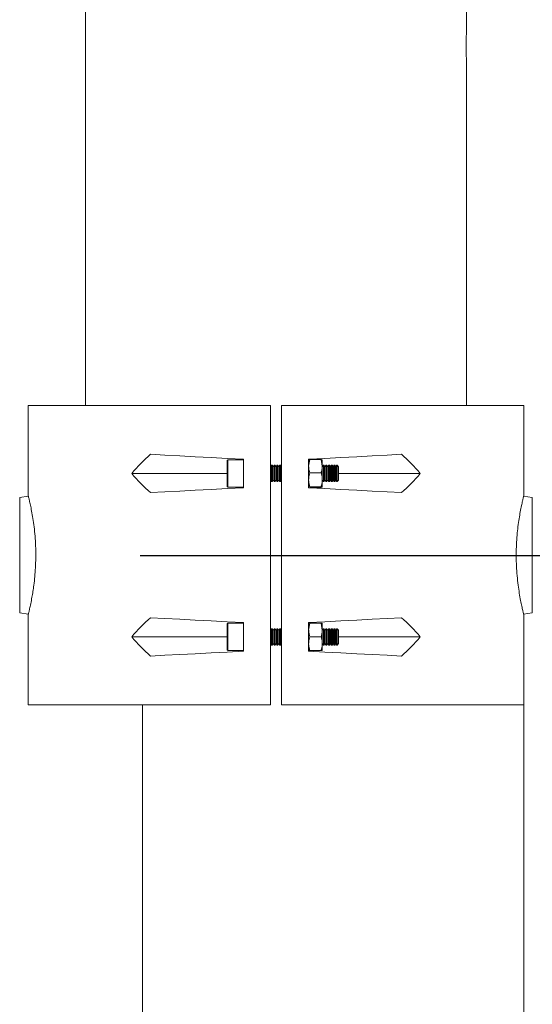
# Model space of a CAD drawing. Extents: x 8818 to 18469, y -3170 to 5136.
# Drawn here: x 14919 to 15108, y 2021 to 2383 of the extents above; entities that cross this region are included whole.
import ezdxf

# ---------------------------------------------------------------- set-up
doc = ezdxf.new("R2010")
doc.units = 0
doc.layers.get('0').update_dxf_attribs({"linetype": 'CONTINUOUS'})
doc.layers.get('DEFPOINTS').update_dxf_attribs({"linetype": 'CONTINUOUS'})
doc.layers.add('AM_VIS', color=7, linetype='CONTINUOUS', lineweight=50)
doc.dimstyles.new('50', dxfattribs={"dimscale": 24, "dimtxt": 2.5, "dimasz": 2.5, "dimexe": 1.25, "dimexo": 0.625, "dimtad": 0, "dimtih": 1, "dimtoh": 1, "dimdec": 0, "dimzin": 0, "dimdsep": 46, "dimlunit": 6, "dimtxsty": 'Standard', "dimcen": 2.5, "dimse1": 1, "dimse2": 1, "dimclrd": 5, "dimclre": 5, "dimclrt": 2, "dimadec": 0, "dimazin": 0, "dimtfac": 1, "dimtdec": 4, "dimtofl": 0, "dimtmove": 1, "dimatfit": 3, "dimfxl": 0, "dimtolj": 1, "dimtzin": 0, "dimarcsym": 0})

# ---------------------------------------------------------------- blocks, each defined once
blk = doc.blocks.new('*D30')
at = {"layer": 'AM_VIS', "color": 5, "lineweight": -2}
for p, q in [((14953.38, 2936.31), (14529.55, 2936.31)), ((14552.05, 2900.31), (14552.05, 2218.56)), ((14552.05, 1472.31), (14552.05, 2154.06)), ((14950.28, 1436.31), (14529.55, 1436.31))]:
    blk.add_line(p, q, dxfattribs=at)
at = {"layer": 'AM_VIS', "color": 5}
for points in [[(14546.05, 2900.31), (14558.05, 2900.31), (14552.05, 2936.31)], [(14546.05, 1472.31), (14558.05, 1472.31), (14552.05, 1436.31)]]:
    blk.add_solid(points, dxfattribs=at)
at = {"layer": 'DEFPOINTS', "color": 0}
for p in [(14552.05, 2936.31), (14964.63, 2936.31), (14961.53, 1436.31)]:
    blk.add_point(p, dxfattribs=at)
at = {"layer": 'AM_VIS', "color": 2, "lineweight": -2, "insert": (14552.05, 2186.31), "char_height": 36, "attachment_point": 5}
blk.add_mtext('\\A1;1,500', dxfattribs=at)
blk = doc.blocks.new('*D31')
at = {"layer": 'AM_VIS', "color": 5, "lineweight": -2}
for p, q in [((15308.77, 2186.22), (15742.56, 2186.22)), ((15720.06, 2150.22), (15720.06, 1840.51)), ((15720.06, 1472.31), (15720.06, 1782.01)), ((15118.78, 1436.31), (15742.56, 1436.31))]:
    blk.add_line(p, q, dxfattribs=at)
at = {"layer": 'AM_VIS', "color": 5}
for points in [[(15714.06, 2150.22), (15726.06, 2150.22), (15720.06, 2186.22)], [(15714.06, 1472.31), (15726.06, 1472.31), (15720.06, 1436.31)]]:
    blk.add_solid(points, dxfattribs=at)
at = {"layer": 'DEFPOINTS', "color": 0}
for p in [(15297.52, 2186.22), (15720.06, 2186.22), (15107.53, 1436.31)]:
    blk.add_point(p, dxfattribs=at)
at = {"layer": 'AM_VIS', "color": 2, "lineweight": -2, "insert": (15720.06, 1811.26), "char_height": 36, "attachment_point": 5}
blk.add_mtext('\\A1;750', dxfattribs=at)
blk = doc.blocks.new('*D32')
at = {"layer": 'AM_VIS', "color": 5, "lineweight": -2}
for p, q in [((14963.58, 2486.22), (15397.52, 2486.22)), ((15375.02, 2450.22), (15375.02, 2365.47)), ((15375.02, 2222.22), (15375.02, 2306.97)), ((14963.58, 2186.22), (15397.52, 2186.22))]:
    blk.add_line(p, q, dxfattribs=at)
at = {"layer": 'AM_VIS', "color": 5}
for points in [[(15369.02, 2450.22), (15381.02, 2450.22), (15375.02, 2486.22)], [(15369.02, 2222.22), (15381.02, 2222.22), (15375.02, 2186.22)]]:
    blk.add_solid(points, dxfattribs=at)
at = {"layer": 'DEFPOINTS', "color": 0}
for p in [(14952.33, 2486.22), (15375.02, 2486.22), (14952.33, 2186.22)]:
    blk.add_point(p, dxfattribs=at)
at = {"layer": 'AM_VIS', "color": 2, "lineweight": -2, "insert": (15375.02, 2336.22), "char_height": 36, "attachment_point": 5}
blk.add_mtext('\\A1;300', dxfattribs=at)

msp = doc.modelspace()

# ---------------------------------------------------------------- linework, layer by layer
at = {"color": 7, "linetype": 'Continuous', "lineweight": 15}
for p, q in [((14943.53, 2431.31), (14943.53, 2241.31)), ((15083.53, 2378.24), (15083.53, 2431.31)), ((15083.35, 2373.58), (15083.36, 2372.2)), ((15083.53, 2241.31), (15083.53, 2368.31)), ((14922.53, 2241.31), (14922.53, 2207.94)), ((14922.53, 2241.31), (15011.53, 2241.31)), ((15011.53, 2241.31), (15011.53, 2131.31)), ((15015.53, 2241.31), (15015.53, 2131.31)), ((15015.53, 2241.31), (15104.53, 2241.31)), ((15104.53, 2207.94), (15104.53, 2241.31)), ((14995.53, 2211.61), (14995.53, 2221.01)), ((15001.53, 2221.31), (14995.83, 2221.31)), ((15001.53, 2211.06), (15001.53, 2221.56)), ((15025.53, 2211.06), (15025.53, 2221.56)), ((15025.97, 2221.4), (15025.53, 2218.95)), ((15030.08, 2221.4), (15025.97, 2221.4)), ((15030.08, 2221.4), (15030.53, 2218.95)), ((15030.53, 2218.95), (15030.53, 2221.3)), ((15011.92, 2219.31), (15011.53, 2218.75)), ((15012.14, 2219.31), (15011.92, 2219.31)), ((15011.92, 2219.08), (15011.92, 2219.31)), ((15011.92, 2213.31), (15011.92, 2219.08)), ((15012.53, 2218.75), (15012.14, 2219.31)), ((15012.14, 2219.08), (15012.14, 2219.31)), ((15012.14, 2213.31), (15012.14, 2219.08)), ((15012.92, 2219.31), (15012.53, 2218.75)), ((15012.53, 2218.57), (15012.53, 2218.75)), ((15012.53, 2213.86), (15012.53, 2218.57)), ((15013.14, 2219.31), (15012.92, 2219.31)), ((15012.92, 2219.08), (15012.92, 2219.31)), ((15012.92, 2213.31), (15012.92, 2219.08)), ((15013.53, 2218.75), (15013.14, 2219.31)), ((15013.14, 2219.08), (15013.14, 2219.31)), ((15013.14, 2213.31), (15013.14, 2219.08)), ((15013.92, 2219.31), (15013.53, 2218.75)), ((15013.53, 2218.57), (15013.53, 2218.75)), ((15013.53, 2213.86), (15013.53, 2218.57)), ((15014.14, 2219.31), (15013.92, 2219.31)), ((15013.92, 2219.08), (15013.92, 2219.31)), ((15013.92, 2213.31), (15013.92, 2219.08)), ((15014.53, 2218.75), (15014.14, 2219.31)), ((15014.14, 2219.08), (15014.14, 2219.31)), ((15014.14, 2213.31), (15014.14, 2219.08)), ((15014.92, 2219.31), (15014.53, 2218.75)), ((15014.53, 2218.57), (15014.53, 2218.75)), ((15014.53, 2213.86), (15014.53, 2218.57)), ((15015.14, 2219.31), (15014.92, 2219.31)), ((15014.92, 2219.08), (15014.92, 2219.31)), ((15014.92, 2213.31), (15014.92, 2219.08)), ((15015.53, 2218.75), (15015.14, 2219.31)), ((15015.14, 2219.08), (15015.14, 2219.31)), ((15015.14, 2213.31), (15015.14, 2219.08)), ((15025.53, 2213.96), (15025.53, 2218.95)), ((15030.92, 2219.31), (15030.53, 2218.75)), ((15030.53, 2213.96), (15030.53, 2218.95)), ((15031.14, 2219.31), (15030.92, 2219.31)), ((15030.92, 2219.08), (15030.92, 2219.31)), ((15030.92, 2213.31), (15030.92, 2219.08)), ((15031.53, 2218.75), (15031.14, 2219.31)), ((15031.14, 2219.08), (15031.14, 2219.31)), ((15031.14, 2213.31), (15031.14, 2219.08)), ((15031.92, 2219.31), (15031.53, 2218.75)), ((15031.53, 2218.57), (15031.53, 2218.75)), ((15031.53, 2213.86), (15031.53, 2218.57)), ((15032.14, 2219.31), (15031.92, 2219.31)), ((15031.92, 2219.08), (15031.92, 2219.31)), ((15031.92, 2213.31), (15031.92, 2219.08)), ((15032.53, 2218.75), (15032.14, 2219.31)), ((15032.14, 2219.08), (15032.14, 2219.31)), ((15032.14, 2213.31), (15032.14, 2219.08)), ((15032.92, 2219.31), (15032.53, 2218.75)), ((15032.53, 2218.57), (15032.53, 2218.75)), ((15032.53, 2213.86), (15032.53, 2218.57)), ((15033.14, 2219.31), (15032.92, 2219.31)), ((15032.92, 2219.08), (15032.92, 2219.31)), ((15032.92, 2213.31), (15032.92, 2219.08)), ((15033.53, 2218.75), (15033.14, 2219.31)), ((15033.14, 2219.08), (15033.14, 2219.31)), ((15033.14, 2213.31), (15033.14, 2219.08)), ((15033.92, 2219.31), (15033.53, 2218.75)), ((15033.53, 2218.57), (15033.53, 2218.75)), ((15033.53, 2213.86), (15033.53, 2218.57)), ((15034.14, 2219.31), (15033.92, 2219.31)), ((15033.92, 2219.08), (15033.92, 2219.31)), ((15033.92, 2213.31), (15033.92, 2219.08)), ((15034.53, 2218.75), (15034.14, 2219.31)), ((15034.14, 2219.08), (15034.14, 2219.31)), ((15034.14, 2213.31), (15034.14, 2219.08)), ((15034.92, 2219.31), (15034.53, 2218.75)), ((15034.53, 2218.57), (15034.53, 2218.75)), ((15034.53, 2213.86), (15034.53, 2218.57)), ((15035.14, 2219.31), (15034.92, 2219.31)), ((15034.92, 2219.08), (15034.92, 2219.31)), ((15034.92, 2213.31), (15034.92, 2219.08)), ((15035.53, 2218.75), (15035.14, 2219.31)), ((15035.14, 2219.08), (15035.14, 2219.31)), ((15035.14, 2213.31), (15035.14, 2219.08)), ((15035.92, 2219.31), (15035.53, 2218.75)), ((15035.53, 2218.57), (15035.53, 2218.75)), ((15035.53, 2213.86), (15035.53, 2218.57)), ((15035.97, 2219.31), (15035.92, 2219.31)), ((15035.92, 2219.08), (15035.92, 2219.31)), ((15035.92, 2213.31), (15035.92, 2219.08)), ((15036.53, 2218.75), (15035.97, 2219.31)), ((15035.97, 2213.31), (15035.97, 2219.31)), ((15036.53, 2213.86), (15036.53, 2218.75)), ((14960.5, 2216.31), (14995.53, 2216.31)), ((15011.53, 2213.86), (15011.92, 2213.31)), ((15011.92, 2213.31), (15012.14, 2213.31)), ((15012.14, 2213.31), (15012.53, 2213.86)), ((15012.53, 2213.86), (15012.92, 2213.31)), ((15012.92, 2213.31), (15013.14, 2213.31)), ((15013.14, 2213.31), (15013.53, 2213.86)), ((15013.53, 2213.86), (15013.92, 2213.31)), ((15013.92, 2213.31), (15014.14, 2213.31)), ((15014.14, 2213.31), (15014.53, 2213.86)), ((15014.53, 2213.86), (15014.92, 2213.31)), ((15014.92, 2213.31), (15015.14, 2213.31)), ((15015.14, 2213.31), (15015.53, 2213.86)), ((15030.08, 2216.5), (15025.97, 2216.5)), ((15030.53, 2211.31), (15030.53, 2213.96)), ((15030.53, 2213.86), (15030.92, 2213.31)), ((15030.92, 2213.31), (15031.14, 2213.31)), ((15031.14, 2213.31), (15031.53, 2213.86)), ((15031.53, 2213.86), (15031.92, 2213.31)), ((15031.92, 2213.31), (15032.14, 2213.31)), ((15032.14, 2213.31), (15032.53, 2213.86)), ((15032.53, 2213.86), (15032.92, 2213.31)), ((15032.92, 2213.31), (15033.14, 2213.31)), ((15033.14, 2213.31), (15033.53, 2213.86)), ((15033.53, 2213.86), (15033.92, 2213.31)), ((15033.92, 2213.31), (15034.14, 2213.31)), ((15034.14, 2213.31), (15034.53, 2213.86)), ((15034.53, 2213.86), (15034.92, 2213.31)), ((15034.92, 2213.31), (15035.14, 2213.31)), ((15035.14, 2213.31), (15035.53, 2213.86)), ((15035.53, 2213.86), (15035.92, 2213.31)), ((15035.92, 2213.31), (15035.97, 2213.31)), ((15035.97, 2213.31), (15036.53, 2213.86)), ((15066.55, 2216.31), (15036.53, 2216.31)), ((14995.83, 2211.31), (15001.53, 2211.31)), ((15025.97, 2211.41), (15025.53, 2211.31)), ((15030.08, 2211.41), (15025.97, 2211.41)), ((15030.08, 2211.21), (15025.97, 2211.21)), ((15030.08, 2211.41), (15030.53, 2211.31)), ((14922.53, 2208.01), (14919.35, 2207.45)), ((15107.7, 2207.45), (15104.52, 2208.01)), ((14919.35, 2165.16), (14922.53, 2164.6)), ((14922.53, 2164.68), (14922.53, 2131.31)), ((15104.52, 2164.6), (15107.7, 2165.16)), ((15104.53, 2131.31), (15104.53, 2164.68)), ((14995.53, 2151.61), (14995.53, 2161.01)), ((15001.53, 2161.31), (14995.83, 2161.31)), ((15001.53, 2161.56), (15001.53, 2151.06)), ((15011.92, 2159.31), (15011.53, 2158.75)), ((15012.14, 2159.31), (15011.92, 2159.31)), ((15011.92, 2159.08), (15011.92, 2159.31)), ((15011.92, 2153.31), (15011.92, 2159.08)), ((15012.53, 2158.75), (15012.14, 2159.31)), ((15012.14, 2159.08), (15012.14, 2159.31)), ((15012.14, 2153.31), (15012.14, 2159.08)), ((15012.92, 2159.31), (15012.53, 2158.75)), ((15012.53, 2158.57), (15012.53, 2158.75)), ((15013.14, 2159.31), (15012.92, 2159.31)), ((15012.92, 2159.08), (15012.92, 2159.31)), ((15012.92, 2153.31), (15012.92, 2159.08)), ((15013.53, 2158.75), (15013.14, 2159.31)), ((15013.14, 2159.08), (15013.14, 2159.31)), ((15013.14, 2153.31), (15013.14, 2159.08)), ((15013.92, 2159.31), (15013.53, 2158.75)), ((15013.53, 2158.57), (15013.53, 2158.75)), ((15014.14, 2159.31), (15013.92, 2159.31)), ((15013.92, 2159.08), (15013.92, 2159.31)), ((15013.92, 2153.31), (15013.92, 2159.08)), ((15014.53, 2158.75), (15014.14, 2159.31)), ((15014.14, 2159.08), (15014.14, 2159.31)), ((15014.14, 2153.31), (15014.14, 2159.08)), ((15014.92, 2159.31), (15014.53, 2158.75)), ((15014.53, 2158.57), (15014.53, 2158.75)), ((15015.14, 2159.31), (15014.92, 2159.31)), ((15014.92, 2159.08), (15014.92, 2159.31)), ((15014.92, 2153.31), (15014.92, 2159.08)), ((15015.53, 2158.75), (15015.14, 2159.31)), ((15015.14, 2159.08), (15015.14, 2159.31)), ((15015.14, 2153.31), (15015.14, 2159.08)), ((15025.53, 2161.56), (15025.53, 2151.06)), ((15025.97, 2161.29), (15025.53, 2158.78)), ((15025.53, 2153.78), (15025.53, 2158.78)), ((15030.08, 2161.32), (15025.97, 2161.32)), ((15030.08, 2161.29), (15025.97, 2161.29)), ((15030.08, 2161.32), (15030.53, 2161.31)), ((15030.08, 2161.29), (15030.53, 2158.78)), ((15030.53, 2158.78), (15030.53, 2161.31)), ((15030.92, 2159.31), (15030.53, 2158.75)), ((15030.53, 2153.78), (15030.53, 2158.78)), ((15031.14, 2159.31), (15030.92, 2159.31)), ((15030.92, 2159.08), (15030.92, 2159.31)), ((15030.92, 2153.31), (15030.92, 2159.08)), ((15031.53, 2158.75), (15031.14, 2159.31)), ((15031.14, 2159.08), (15031.14, 2159.31)), ((15031.14, 2153.31), (15031.14, 2159.08)), ((15031.92, 2159.31), (15031.53, 2158.75)), ((15031.53, 2158.57), (15031.53, 2158.75)), ((15032.14, 2159.31), (15031.92, 2159.31)), ((15031.92, 2159.08), (15031.92, 2159.31)), ((15031.92, 2153.31), (15031.92, 2159.08)), ((15032.53, 2158.75), (15032.14, 2159.31)), ((15032.14, 2159.08), (15032.14, 2159.31)), ((15032.14, 2153.31), (15032.14, 2159.08)), ((15032.92, 2159.31), (15032.53, 2158.75)), ((15032.53, 2158.57), (15032.53, 2158.75)), ((15033.14, 2159.31), (15032.92, 2159.31)), ((15032.92, 2159.08), (15032.92, 2159.31)), ((15032.92, 2153.31), (15032.92, 2159.08)), ((15033.53, 2158.75), (15033.14, 2159.31)), ((15033.14, 2159.08), (15033.14, 2159.31)), ((15033.14, 2153.31), (15033.14, 2159.08)), ((15033.92, 2159.31), (15033.53, 2158.75)), ((15033.53, 2158.57), (15033.53, 2158.75)), ((15034.14, 2159.31), (15033.92, 2159.31)), ((15033.92, 2159.08), (15033.92, 2159.31)), ((15033.92, 2153.31), (15033.92, 2159.08)), ((15034.53, 2158.75), (15034.14, 2159.31)), ((15034.14, 2159.08), (15034.14, 2159.31)), ((15034.14, 2153.31), (15034.14, 2159.08)), ((15034.92, 2159.31), (15034.53, 2158.75)), ((15034.53, 2158.57), (15034.53, 2158.75)), ((15035.14, 2159.31), (15034.92, 2159.31)), ((15034.92, 2159.08), (15034.92, 2159.31)), ((15034.92, 2153.31), (15034.92, 2159.08)), ((15035.53, 2158.75), (15035.14, 2159.31)), ((15035.14, 2159.08), (15035.14, 2159.31)), ((15035.14, 2153.31), (15035.14, 2159.08)), ((15035.92, 2159.31), (15035.53, 2158.75)), ((15035.53, 2158.57), (15035.53, 2158.75)), ((15035.97, 2159.31), (15035.92, 2159.31)), ((15035.92, 2159.08), (15035.92, 2159.31)), ((15035.92, 2153.31), (15035.92, 2159.08)), ((15036.53, 2158.75), (15035.97, 2159.31)), ((15035.97, 2153.31), (15035.97, 2159.31)), ((15036.53, 2153.86), (15036.53, 2158.75)), ((14960.5, 2156.31), (14995.53, 2156.31)), ((15012.53, 2153.86), (15012.53, 2158.57)), ((15013.53, 2153.86), (15013.53, 2158.57)), ((15014.53, 2153.86), (15014.53, 2158.57)), ((15030.08, 2156.28), (15025.97, 2156.28)), ((15031.53, 2153.86), (15031.53, 2158.57)), ((15032.53, 2153.86), (15032.53, 2158.57)), ((15033.53, 2153.86), (15033.53, 2158.57)), ((15034.53, 2153.86), (15034.53, 2158.57)), ((15035.53, 2153.86), (15035.53, 2158.57)), ((15066.55, 2156.31), (15036.53, 2156.31)), ((15011.53, 2153.86), (15011.92, 2153.31)), ((15011.92, 2153.31), (15012.14, 2153.31)), ((15012.14, 2153.31), (15012.53, 2153.86)), ((15012.53, 2153.86), (15012.92, 2153.31)), ((15012.92, 2153.31), (15013.14, 2153.31)), ((15013.14, 2153.31), (15013.53, 2153.86)), ((15013.53, 2153.86), (15013.92, 2153.31)), ((15013.92, 2153.31), (15014.14, 2153.31)), ((15014.14, 2153.31), (15014.53, 2153.86)), ((15014.53, 2153.86), (15014.92, 2153.31)), ((15014.92, 2153.31), (15015.14, 2153.31)), ((15015.14, 2153.31), (15015.53, 2153.86)), ((15030.53, 2153.86), (15030.92, 2153.31)), ((15030.53, 2151.31), (15030.53, 2153.78)), ((15030.92, 2153.31), (15031.14, 2153.31)), ((15031.14, 2153.31), (15031.53, 2153.86)), ((15031.53, 2153.86), (15031.92, 2153.31)), ((15031.92, 2153.31), (15032.14, 2153.31)), ((15032.14, 2153.31), (15032.53, 2153.86)), ((15032.53, 2153.86), (15032.92, 2153.31)), ((15032.92, 2153.31), (15033.14, 2153.31)), ((15033.14, 2153.31), (15033.53, 2153.86)), ((15033.53, 2153.86), (15033.92, 2153.31)), ((15033.92, 2153.31), (15034.14, 2153.31)), ((15034.14, 2153.31), (15034.53, 2153.86)), ((15034.53, 2153.86), (15034.92, 2153.31)), ((15034.92, 2153.31), (15035.14, 2153.31)), ((15035.14, 2153.31), (15035.53, 2153.86)), ((15035.53, 2153.86), (15035.92, 2153.31)), ((15035.92, 2153.31), (15035.97, 2153.31)), ((15035.97, 2153.31), (15036.53, 2153.86)), ((14995.83, 2151.31), (15001.53, 2151.31)), ((15025.97, 2151.29), (15025.53, 2151.31)), ((15030.08, 2151.29), (15025.97, 2151.29)), ((15030.08, 2151.29), (15030.53, 2151.31)), ((14922.53, 2131.31), (15011.53, 2131.31)), ((14964.53, 2131.31), (14964.53, 1436.31)), ((15015.53, 2131.31), (15104.53, 2131.31)), ((15104.53, 1436.31), (15104.53, 2131.31))]:
    msp.add_line(p, q, dxfattribs=at)
at = {"color": 8, "linetype": 'Continuous', "lineweight": 15}
for p, q in [((14995.83, 2221.31), (14995.83, 2211.31)), ((14919.35, 2207.45), (14919.35, 2165.16)), ((15107.7, 2165.16), (15107.7, 2207.45)), ((14995.83, 2161.31), (14995.83, 2151.31))]:
    msp.add_line(p, q, dxfattribs=at)
at = {"color": 7, "linetype": 'Continuous', "lineweight": 15, "flags": 128}
for points in [[(15001.53, 2221.56), (14995.55, 2221.87), (14989.66, 2222.18), (14983.87, 2222.48), (14978.21, 2222.78), (14972.71, 2223.07), (14967.39, 2223.35)], [(15059.67, 2223.35), (15054.35, 2223.07), (15048.85, 2222.78), (15043.19, 2222.48), (15037.4, 2222.18), (15031.5, 2221.87), (15025.53, 2221.56)], [(14967.39, 2209.27), (14972.71, 2209.55), (14978.21, 2209.84), (14983.87, 2210.13), (14989.66, 2210.44), (14995.55, 2210.74), (15001.53, 2211.06)], [(15025.53, 2211.06), (15031.5, 2210.74), (15037.4, 2210.44), (15043.19, 2210.13), (15048.85, 2209.84), (15054.35, 2209.55), (15059.67, 2209.27)], [(15001.53, 2161.56), (14995.55, 2161.87), (14989.66, 2162.18), (14983.87, 2162.48), (14978.21, 2162.78), (14972.71, 2163.07), (14967.39, 2163.35)], [(15059.67, 2163.35), (15054.35, 2163.07), (15048.85, 2162.78), (15043.19, 2162.48), (15037.4, 2162.18), (15031.5, 2161.87), (15025.53, 2161.56)], [(14967.39, 2149.27), (14972.71, 2149.55), (14978.21, 2149.84), (14983.87, 2150.13), (14989.66, 2150.44), (14995.55, 2150.74), (15001.53, 2151.06)], [(15025.53, 2151.06), (15031.5, 2150.74), (15037.4, 2150.44), (15043.19, 2150.13), (15048.85, 2149.84), (15054.35, 2149.55), (15059.67, 2149.27)]]:
    msp.add_lwpolyline(points, dxfattribs=at)
at = {"color": 7, "linetype": 'Continuous', "lineweight": 15}
for centre, start, end in [((14995.83, 2221.01), 90, 180), ((14995.83, 2211.61), 180, 270), ((14995.83, 2161.01), 90, 180), ((14995.83, 2151.61), 180, 270)]:
    msp.add_arc(centre, 0.3, start, end, dxfattribs=at)
for centre, major_axis, start_param, end_param in [((15013.53, 2082.66), (-8.2, 157.83), 0.441445, 0.531755), ((15013.53, 2082.66), (8.2, 157.83), 5.751431, 5.84174), ((15013.53, 2349.96), (8.2, 157.83), 2.609838, 2.700147), ((15013.53, 2349.96), (-8.2, 157.83), 3.583038, 3.673347), ((15013.53, 2022.66), (-8.2, 157.83), 0.441445, 0.531755), ((15013.53, 2022.66), (8.2, 157.83), 5.751431, 5.84174), ((15013.53, 2289.96), (8.2, 157.83), 2.609838, 2.700147), ((15013.53, 2289.96), (-8.2, 157.83), 3.583038, 3.673347)]:
    msp.add_ellipse(centre, major_axis=major_axis, ratio=0.574205, start_param=start_param, end_param=end_param, dxfattribs=at)
for points, knots in [([(15083.35, 2373.31), (15083.35, 2373.87), (15083.36, 2374.99), (15083.42, 2376.49), (15083.48, 2377.61), (15083.52, 2378.25), (15083.52, 2378.24), (15083.52, 2378.24)], [0, 0, 0, 0, 0.214464, 0.428915, 0.643713, 0.858734, 1, 1, 1, 1]), ([(15083.53, 2368.31), (15083.53, 2368.31), (15083.53, 2368.22), (15083.51, 2368.55), (15083.46, 2369.33), (15083.4, 2370.63), (15083.36, 2372.03), (15083.35, 2372.95), (15083.35, 2373.31)], [0, 0, 0, 0, 0.004372, 0.218544, 0.432711, 0.647355, 0.862211, 1, 1, 1, 1]), ([(15025.53, 2221.3), (15025.53, 2221.31), (15025.54, 2221.32), (15025.58, 2221.34), (15025.61, 2221.35), (15025.73, 2221.37), (15025.84, 2221.39), (15025.97, 2221.4)], [0, 0, 0, 0, 0.25, 0.25, 0.5, 0.5, 1, 1, 1, 1]), ([(15030.53, 2221.3), (15030.53, 2221.31), (15030.52, 2221.32), (15030.48, 2221.34), (15030.45, 2221.35), (15030.33, 2221.37), (15030.22, 2221.39), (15030.08, 2221.4)], [0, 0, 0, 0, 0.25, 0.25, 0.5, 0.5, 1, 1, 1, 1]), ([(15025.53, 2218.95), (15025.53, 2218.75), (15025.54, 2218.54), (15025.58, 2218.12), (15025.61, 2217.92), (15025.73, 2217.31), (15025.84, 2216.9), (15025.97, 2216.5)], [0, 0, 0, 0, 0.25, 0.25, 0.5, 0.5, 1, 1, 1, 1]), ([(15030.53, 2218.95), (15030.53, 2218.75), (15030.52, 2218.54), (15030.48, 2218.12), (15030.45, 2217.92), (15030.33, 2217.31), (15030.22, 2216.9), (15030.08, 2216.5)], [0, 0, 0, 0, 0.25, 0.25, 0.5, 0.5, 1, 1, 1, 1]), ([(15025.53, 2213.96), (15025.54, 2214.19), (15025.56, 2215.05), (15025.8, 2215.89), (15025.97, 2216.5)], [0, 0, 0, 0, 0.268636, 1, 1, 1, 1]), ([(15025.97, 2211.41), (15025.91, 2211.62), (15025.65, 2212.45), (15025.58, 2213.32), (15025.53, 2213.96)], [0, 0, 0, 0, 0.257542, 1, 1, 1, 1]), ([(15030.53, 2213.96), (15030.52, 2214.19), (15030.5, 2215.05), (15030.26, 2215.89), (15030.08, 2216.5)], [0, 0, 0, 0, 0.268636, 1, 1, 1, 1]), ([(15030.08, 2211.41), (15030.15, 2211.62), (15030.41, 2212.45), (15030.48, 2213.32), (15030.53, 2213.96)], [0, 0, 0, 0, 0.257542, 1, 1, 1, 1]), ([(15030.53, 2211.31), (15030.53, 2211.31), (15030.52, 2211.27), (15030.29, 2211.24), (15030.08, 2211.21)], [0, 0, 0, 0, 0.0702014, 1, 1, 1, 1]), ([(14922.55, 2207.94), (14922.55, 2207.94), (14922.54, 2207.97), (14922.7, 2207.32), (14922.99, 2206.08), (14923.4, 2204.25), (14923.85, 2201.93), (14924.33, 2199.1), (14924.75, 2195.93), (14925.08, 2192.44), (14925.26, 2188.86), (14925.29, 2185.23), (14925.17, 2181.74), (14924.92, 2178.38), (14924.59, 2175.46), (14924.23, 2172.91), (14923.99, 2171.53), (14923.87, 2170.84)], [0, 0, 0, 0, 0.043478, 0.113925, 0.186394, 0.257268, 0.330148, 0.401823, 0.475644, 0.545981, 0.618546, 0.685774, 0.755036, 0.821015, 0.888806, 0.943924, 1, 1, 1, 1]), ([(15104.51, 2164.68), (15104.51, 2164.66), (15104.53, 2164.6), (15104.39, 2165.14), (15104.12, 2166.28), (15103.74, 2168), (15103.28, 2170.26), (15102.81, 2172.98), (15102.37, 2176.13), (15102.03, 2179.54), (15101.81, 2183.16), (15101.76, 2186.74), (15101.85, 2190.3), (15102.08, 2193.66), (15102.42, 2196.85), (15102.83, 2199.76), (15103.29, 2202.38), (15103.73, 2204.59), (15104.12, 2206.33), (15104.39, 2207.47), (15104.53, 2208.02), (15104.51, 2207.95), (15104.51, 2207.94)], [0, 0, 0, 0, 0.022379, 0.077173, 0.130071, 0.184467, 0.238015, 0.293104, 0.346773, 0.4021, 0.45397, 0.507474, 0.557264, 0.608499, 0.658418, 0.709676, 0.761654, 0.815044, 0.868711, 0.923936, 0.977496, 1, 1, 1, 1]), ([(14923.87, 2170.84), (14923.71, 2170.03), (14923.4, 2168.38), (14923, 2166.56), (14922.7, 2165.29), (14922.54, 2164.64), (14922.54, 2164.67), (14922.55, 2164.68)], [0, 0, 0, 0, 0.215876, 0.437994, 0.653878, 0.876143, 1, 1, 1, 1]), ([(15025.53, 2161.31), (15025.53, 2161.31), (15025.54, 2161.3), (15025.76, 2161.3), (15025.97, 2161.29)], [0, 0, 0, 0, 0.070199, 1, 1, 1, 1]), ([(15025.53, 2158.78), (15025.53, 2158.72), (15025.54, 2157.88), (15025.76, 2157.05), (15025.97, 2156.28)], [0, 0, 0, 0, 0.07019, 1, 1, 1, 1]), ([(15030.53, 2161.31), (15030.53, 2161.31), (15030.52, 2161.3), (15030.29, 2161.3), (15030.08, 2161.29)], [0, 0, 0, 0, 0.070199, 1, 1, 1, 1]), ([(15030.53, 2158.78), (15030.53, 2158.72), (15030.52, 2157.88), (15030.29, 2157.05), (15030.08, 2156.28)], [0, 0, 0, 0, 0.07019, 1, 1, 1, 1]), ([(15025.53, 2153.78), (15025.54, 2154.01), (15025.56, 2154.85), (15025.8, 2155.68), (15025.97, 2156.28)], [0, 0, 0, 0, 0.268647, 1, 1, 1, 1]), ([(15030.53, 2153.78), (15030.52, 2154.01), (15030.5, 2154.85), (15030.26, 2155.68), (15030.08, 2156.28)], [0, 0, 0, 0, 0.268647, 1, 1, 1, 1]), ([(15025.97, 2151.29), (15025.91, 2151.5), (15025.65, 2152.31), (15025.58, 2153.16), (15025.53, 2153.78)], [0, 0, 0, 0, 0.257564, 1, 1, 1, 1]), ([(15030.08, 2151.29), (15030.15, 2151.5), (15030.41, 2152.31), (15030.48, 2153.16), (15030.53, 2153.78)], [0, 0, 0, 0, 0.257564, 1, 1, 1, 1])]:
    msp.add_open_spline(points, degree=3, knots=knots, dxfattribs=at)

# ---------------------------------------------------------------- dimensions: what is measured, and where the dimension line sits
at = {"layer": 'AM_VIS', "color": 0, "lineweight": -2}
for base, p1, p2, picture, middle in [((14552.05, 2936.31), (14961.53, 1436.31), (14964.63, 2936.31), '*D30', (14552.05, 2186.31)), ((15375.02, 2486.22), (14952.33, 2186.22), (14952.33, 2486.22), '*D32', (15375.02, 2336.22)), ((15720.06, 2186.22), (15107.53, 1436.31), (15297.52, 2186.22), '*D31', (15720.06, 1811.26))]:
    dim = msp.add_linear_dim(base=base, p1=p1, p2=p2, angle=90, dimstyle='50', override={"dimscale": 18, "dimtxt": 2, "dimasz": 2, "dimse1": 0, "dimse2": 0}, dxfattribs=at)
    dim.commit()
    dim.dimension.update_dxf_attribs({"geometry": picture, "text_midpoint": middle})

doc.saveas('drawing.dxf')
